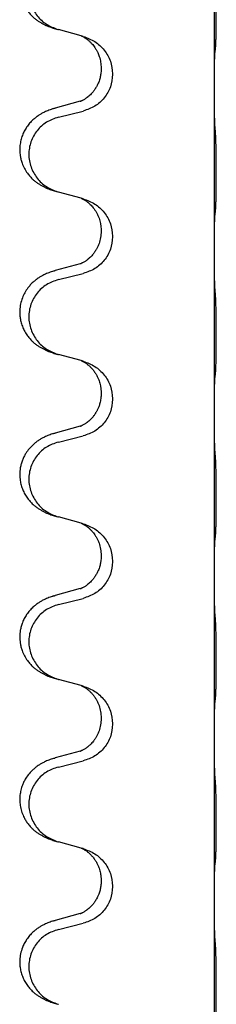
# Model space of a CAD drawing. Units: millimetres. Extents: x -175 to 571, y -214 to 120.
# Drawn here: x -158 to -156, y 4 to 14 of the extents above; entities that cross this region are included whole.
import ezdxf

# ---------------------------------------------------------------- set-up
doc = ezdxf.new("R2010")
doc.units = ezdxf.units.MM

# ---------------------------------------------------------------- blocks, each defined once
blk = doc.blocks.new('588884928_F_0800_mm_Artikelnummer_588884931__46', base_point=(-241.217, -6.872))
at = {"color": 7, "linetype": 'Continuous'}
for p, q in [((-311.917, 26.24), (-311.917, 29.4)), ((-314.518, 27.251), (-314.962, 27.372)), ((-314.476, 27.239), (-314.518, 27.251)), ((-314.127, 26.62), (-314.127, 26.605)), ((-313.905, 26.509), (-313.905, 26.494)), ((-311.917, 26.225), (-311.917, 26.24)), ((-311.917, 23.065), (-311.917, 26.225)), ((-314.537, 25.97), (-315.023, 25.837)), ((-314.962, 25.659), (-314.476, 25.78)), ((-314.518, 24.076), (-314.962, 24.197)), ((-314.476, 24.064), (-314.518, 24.076)), ((-314.127, 23.445), (-314.127, 23.43)), ((-313.905, 23.334), (-313.905, 23.319)), ((-311.917, 23.05), (-311.917, 23.065)), ((-311.917, 19.89), (-311.917, 23.05)), ((-314.537, 22.795), (-315.023, 22.662)), ((-314.962, 22.484), (-314.476, 22.605)), ((-314.518, 20.901), (-314.962, 21.022)), ((-314.476, 20.889), (-314.518, 20.901)), ((-314.127, 20.27), (-314.127, 20.255)), ((-313.905, 20.159), (-313.905, 20.144)), ((-311.917, 19.875), (-311.917, 19.89)), ((-311.917, 16.715), (-311.917, 19.875)), ((-314.537, 19.62), (-315.023, 19.487)), ((-314.962, 19.309), (-314.476, 19.43)), ((-314.518, 17.726), (-314.962, 17.847)), ((-314.476, 17.714), (-314.518, 17.726)), ((-314.127, 17.095), (-314.127, 17.08)), ((-313.905, 16.984), (-313.905, 16.969)), ((-311.917, 16.7), (-311.917, 16.715)), ((-311.917, 13.54), (-311.917, 16.7)), ((-314.537, 16.445), (-315.023, 16.312)), ((-314.962, 16.134), (-314.476, 16.255)), ((-314.518, 14.551), (-314.962, 14.672)), ((-314.476, 14.539), (-314.518, 14.551)), ((-314.127, 13.92), (-314.127, 13.905)), ((-313.905, 13.809), (-313.905, 13.794)), ((-311.917, 13.525), (-311.917, 13.54)), ((-311.917, 10.365), (-311.917, 13.525)), ((-314.537, 13.27), (-315.023, 13.137)), ((-314.962, 12.959), (-314.476, 13.08)), ((-314.518, 11.376), (-314.962, 11.497)), ((-314.476, 11.364), (-314.518, 11.376)), ((-314.127, 10.745), (-314.127, 10.73)), ((-313.905, 10.634), (-313.905, 10.619)), ((-311.917, 10.35), (-311.917, 10.365)), ((-311.917, 7.19), (-311.917, 10.35)), ((-314.537, 10.095), (-315.023, 9.962)), ((-314.962, 9.784), (-314.476, 9.905))]:
    blk.add_line(p, q, dxfattribs=at)
for points, knots in [([(-315.055, 29.002), (-315.086, 28.992), (-315.146, 28.972), (-315.224, 28.938), (-315.289, 28.904), (-315.345, 28.87), (-315.402, 28.83), (-315.463, 28.779), (-315.524, 28.716), (-315.581, 28.641), (-315.628, 28.562), (-315.67, 28.469), (-315.702, 28.36), (-315.715, 28.251), (-315.715, 28.158), (-315.707, 28.083), (-315.692, 28.009), (-315.667, 27.926), (-315.626, 27.833), (-315.572, 27.746), (-315.514, 27.674), (-315.46, 27.62), (-315.408, 27.575), (-315.357, 27.539), (-315.306, 27.507), (-315.255, 27.479), (-315.203, 27.454), (-315.14, 27.427), (-315.063, 27.4), (-315.004, 27.383), (-314.974, 27.375)], [0, 0, 0, 0, 0.096027, 0.192052, 0.254299, 0.316552, 0.38856, 0.460594, 0.555567, 0.650545, 0.741082, 0.831673, 0.956368, 1.081031, 1.157924, 1.234748, 1.308669, 1.382641, 1.496427, 1.610238, 1.691569, 1.772838, 1.836215, 1.899587, 1.958726, 2.017864, 2.074493, 2.13112, 2.223999, 2.31688, 2.31688, 2.31688, 2.31688]), ([(-314.962, 28.834), (-315.041, 28.807), (-315.199, 28.751), (-315.356, 28.606), (-315.449, 28.468), (-315.5, 28.353), (-315.531, 28.231), (-315.541, 28.106), (-315.53, 27.981), (-315.498, 27.86), (-315.446, 27.745), (-315.355, 27.608), (-315.203, 27.464), (-315.05, 27.405), (-314.974, 27.375)], [0, 0, 0, 0, 0.248898, 0.497791, 0.622697, 0.747676, 0.872611, 0.997478, 1.12239, 1.247373, 1.372424, 1.497405, 1.740933, 1.984464, 1.984464, 1.984464, 1.984464]), ([(-311.892, 27.029), (-311.891, 27.042), (-311.889, 27.068), (-311.887, 27.105), (-311.886, 27.139), (-311.885, 27.175), (-311.884, 27.213), (-311.883, 27.258), (-311.882, 27.306), (-311.881, 27.359), (-311.881, 27.416), (-311.88, 27.478), (-311.88, 27.542), (-311.879, 27.609), (-311.879, 27.678), (-311.879, 27.747), (-311.879, 27.817), (-311.88, 27.885), (-311.88, 27.952), (-311.88, 28.016), (-311.881, 28.077), (-311.882, 28.134), (-311.882, 28.188), (-311.883, 28.241), (-311.885, 28.296), (-311.886, 28.356), (-311.888, 28.422), (-311.891, 28.468), (-311.892, 28.492)], [0, 0, 0, 0, 0.038853, 0.077709, 0.110153, 0.142595, 0.184238, 0.225881, 0.276792, 0.327702, 0.387232, 0.446762, 0.512955, 0.579148, 0.648877, 0.718606, 0.788125, 0.857644, 0.923219, 0.988793, 1.048028, 1.107262, 1.159001, 1.210739, 1.266824, 1.322909, 1.392873, 1.462834, 1.462834, 1.462834, 1.462834]), ([(-314.974, 27.375), (-314.972, 27.374), (-314.968, 27.373), (-314.964, 27.372), (-314.962, 27.372)], [0, 0, 0, 0, 0.00603732, 0.01207464, 0.01207464, 0.01207464, 0.01207464]), ([(-314.518, 27.251), (-314.514, 27.249), (-314.506, 27.246), (-314.489, 27.238), (-314.468, 27.227), (-314.445, 27.213), (-314.424, 27.2), (-314.409, 27.189), (-314.396, 27.179), (-314.375, 27.162), (-314.344, 27.135), (-314.308, 27.097), (-314.276, 27.06), (-314.253, 27.027), (-314.234, 26.998), (-314.219, 26.972), (-314.205, 26.947), (-314.191, 26.918), (-314.176, 26.884), (-314.154, 26.822), (-314.132, 26.734), (-314.129, 26.658), (-314.127, 26.62)], [0, 0, 0, 0, 0.0132133, 0.0264267, 0.0552582, 0.0841047, 0.1068313, 0.1295493, 0.1417842, 0.1540213, 0.2101073, 0.266222, 0.3112294, 0.3562183, 0.3866592, 0.417099, 0.4448903, 0.4726818, 0.5139975, 0.5553235, 0.6695716, 0.7838613, 0.7838613, 0.7838613, 0.7838613]), ([(-314.476, 27.239), (-314.398, 27.21), (-314.242, 27.151), (-314.058, 26.978), (-313.93, 26.758), (-313.913, 26.592), (-313.905, 26.509)], [0, 0, 0, 0, 0.2476959, 0.4953848, 0.743561, 0.9917429, 0.9917429, 0.9917429, 0.9917429]), ([(-311.903, 26.927), (-311.902, 26.935), (-311.9, 26.952), (-311.898, 26.977), (-311.895, 27.003), (-311.893, 27.02), (-311.892, 27.029)], [0, 0, 0, 0, 0.0251849, 0.0503698, 0.076599, 0.1028283, 0.1028283, 0.1028283, 0.1028283]), ([(-311.917, 26.24), (-311.917, 26.285), (-311.917, 26.376), (-311.916, 26.485), (-311.915, 26.568), (-311.914, 26.622), (-311.914, 26.672), (-311.912, 26.738), (-311.91, 26.823), (-311.906, 26.892), (-311.903, 26.927)], [0, 0, 0, 0, 0.1361268, 0.2722536, 0.3288234, 0.3853922, 0.4326156, 0.4798416, 0.5837625, 0.6876694, 0.6876694, 0.6876694, 0.6876694]), ([(-314.127, 26.605), (-314.127, 26.588), (-314.128, 26.554), (-314.133, 26.508), (-314.14, 26.466), (-314.149, 26.428), (-314.16, 26.387), (-314.175, 26.344), (-314.194, 26.3), (-314.213, 26.264), (-314.228, 26.237), (-314.241, 26.217), (-314.256, 26.194), (-314.275, 26.168), (-314.296, 26.141), (-314.322, 26.113), (-314.351, 26.084), (-314.376, 26.063), (-314.393, 26.049), (-314.406, 26.039), (-314.421, 26.028), (-314.442, 26.014), (-314.465, 26), (-314.485, 25.99), (-314.5, 25.983), (-314.506, 25.98), (-314.509, 25.979)], [0, 0, 0, 0, 0.0508893, 0.1017866, 0.139329, 0.1768739, 0.2209078, 0.2649481, 0.3149175, 0.3648756, 0.3860574, 0.4072365, 0.437074, 0.4669157, 0.5037754, 0.5406394, 0.5832943, 0.6259392, 0.6381345, 0.650328, 0.6729951, 0.6956706, 0.724471, 0.7532552, 0.7633692, 0.7734831, 0.7734831, 0.7734831, 0.7734831]), ([(-313.905, 26.494), (-313.913, 26.411), (-313.93, 26.247), (-314.057, 26.03), (-314.242, 25.861), (-314.398, 25.807), (-314.476, 25.78)], [0, 0, 0, 0, 0.2452936, 0.4905862, 0.7359184, 0.9812533, 0.9812533, 0.9812533, 0.9812533]), ([(-311.903, 25.468), (-311.905, 25.51), (-311.91, 25.594), (-311.912, 25.701), (-311.914, 25.789), (-311.915, 25.852), (-311.916, 25.91), (-311.916, 25.989), (-311.917, 26.094), (-311.917, 26.181), (-311.917, 26.225)], [0, 0, 0, 0, 0.1262599, 0.2525183, 0.321052, 0.3895852, 0.442554, 0.495523, 0.6262615, 0.7570001, 0.7570001, 0.7570001, 0.7570001]), ([(-314.537, 25.97), (-314.532, 25.971), (-314.523, 25.974), (-314.513, 25.977), (-314.509, 25.979)], [0, 0, 0, 0, 0.01489689, 0.02979377, 0.02979377, 0.02979377, 0.02979377]), ([(-315.055, 25.827), (-315.086, 25.817), (-315.146, 25.797), (-315.224, 25.763), (-315.289, 25.729), (-315.345, 25.695), (-315.402, 25.655), (-315.463, 25.604), (-315.524, 25.541), (-315.581, 25.466), (-315.628, 25.387), (-315.666, 25.301), (-315.695, 25.208), (-315.713, 25.108), (-315.717, 25.007), (-315.709, 24.916), (-315.692, 24.834), (-315.667, 24.751), (-315.626, 24.658), (-315.572, 24.571), (-315.514, 24.499), (-315.46, 24.445), (-315.408, 24.4), (-315.357, 24.364), (-315.306, 24.332), (-315.255, 24.304), (-315.203, 24.279), (-315.14, 24.252), (-315.063, 24.225), (-315.004, 24.208), (-314.974, 24.2)], [0, 0, 0, 0, 0.096027, 0.192052, 0.254299, 0.316552, 0.388561, 0.460594, 0.555562, 0.650546, 0.741108, 0.831671, 0.932613, 1.033587, 1.134224, 1.234798, 1.308736, 1.382692, 1.496471, 1.610288, 1.69162, 1.772888, 1.836265, 1.899636, 1.958776, 2.017914, 2.074543, 2.13117, 2.224049, 2.31693, 2.31693, 2.31693, 2.31693]), ([(-315.055, 25.827), (-315.05, 25.829), (-315.039, 25.833), (-315.028, 25.836), (-315.023, 25.837)], [0, 0, 0, 0, 0.01712211, 0.03424421, 0.03424421, 0.03424421, 0.03424421]), ([(-314.962, 25.659), (-315.041, 25.632), (-315.199, 25.576), (-315.356, 25.431), (-315.449, 25.293), (-315.5, 25.178), (-315.531, 25.056), (-315.541, 24.931), (-315.53, 24.806), (-315.498, 24.685), (-315.446, 24.57), (-315.355, 24.433), (-315.203, 24.289), (-315.05, 24.23), (-314.974, 24.2)], [0, 0, 0, 0, 0.248898, 0.497791, 0.622697, 0.747676, 0.872611, 0.997478, 1.12239, 1.247373, 1.372424, 1.497405, 1.740933, 1.984464, 1.984464, 1.984464, 1.984464]), ([(-311.892, 23.854), (-311.891, 23.867), (-311.889, 23.893), (-311.887, 23.93), (-311.886, 23.964), (-311.885, 24), (-311.884, 24.038), (-311.883, 24.083), (-311.882, 24.131), (-311.881, 24.184), (-311.881, 24.241), (-311.88, 24.303), (-311.88, 24.367), (-311.879, 24.434), (-311.879, 24.503), (-311.879, 24.572), (-311.879, 24.642), (-311.88, 24.71), (-311.88, 24.777), (-311.88, 24.841), (-311.881, 24.902), (-311.882, 24.959), (-311.882, 25.013), (-311.883, 25.066), (-311.885, 25.121), (-311.886, 25.181), (-311.888, 25.247), (-311.891, 25.293), (-311.892, 25.317)], [0, 0, 0, 0, 0.038853, 0.077709, 0.110153, 0.142595, 0.184238, 0.225881, 0.276792, 0.327702, 0.387232, 0.446762, 0.512955, 0.579148, 0.648877, 0.718606, 0.788125, 0.857644, 0.923219, 0.988793, 1.048028, 1.107262, 1.159001, 1.210739, 1.266824, 1.322909, 1.392873, 1.462834, 1.462834, 1.462834, 1.462834]), ([(-314.518, 24.076), (-314.514, 24.074), (-314.506, 24.071), (-314.489, 24.063), (-314.468, 24.052), (-314.445, 24.038), (-314.424, 24.025), (-314.409, 24.014), (-314.396, 24.004), (-314.381, 23.992), (-314.362, 23.976), (-314.336, 23.951), (-314.308, 23.922), (-314.277, 23.885), (-314.246, 23.844), (-314.216, 23.795), (-314.19, 23.741), (-314.168, 23.687), (-314.151, 23.633), (-314.138, 23.577), (-314.129, 23.514), (-314.127, 23.468), (-314.127, 23.445)], [0, 0, 0, 0, 0.0132133, 0.0264267, 0.0552583, 0.0841047, 0.106831, 0.1295493, 0.1417847, 0.1540213, 0.1860795, 0.2181437, 0.2625952, 0.3070553, 0.3620734, 0.417102, 0.4791835, 0.5412621, 0.5937562, 0.6462412, 0.7151332, 0.7840031, 0.7840031, 0.7840031, 0.7840031]), ([(-314.476, 24.064), (-314.398, 24.035), (-314.242, 23.976), (-314.058, 23.803), (-313.93, 23.583), (-313.913, 23.417), (-313.905, 23.334)], [0, 0, 0, 0, 0.2476959, 0.4953848, 0.743561, 0.9917429, 0.9917429, 0.9917429, 0.9917429]), ([(-311.917, 23.065), (-311.917, 23.11), (-311.917, 23.201), (-311.916, 23.31), (-311.915, 23.393), (-311.914, 23.447), (-311.914, 23.497), (-311.912, 23.563), (-311.91, 23.648), (-311.906, 23.717), (-311.903, 23.752)], [0, 0, 0, 0, 0.1361268, 0.2722536, 0.3288234, 0.3853922, 0.4326156, 0.4798416, 0.5837625, 0.6876694, 0.6876694, 0.6876694, 0.6876694]), ([(-311.903, 23.752), (-311.902, 23.76), (-311.9, 23.777), (-311.898, 23.802), (-311.895, 23.828), (-311.893, 23.845), (-311.892, 23.854)], [0, 0, 0, 0, 0.0251849, 0.0503698, 0.076599, 0.1028283, 0.1028283, 0.1028283, 0.1028283]), ([(-314.127, 23.43), (-314.129, 23.389), (-314.133, 23.308), (-314.159, 23.209), (-314.189, 23.134), (-314.211, 23.092), (-314.228, 23.062), (-314.241, 23.042), (-314.256, 23.019), (-314.275, 22.993), (-314.296, 22.966), (-314.322, 22.938), (-314.351, 22.909), (-314.376, 22.888), (-314.393, 22.874), (-314.406, 22.864), (-314.421, 22.853), (-314.442, 22.839), (-314.465, 22.825), (-314.485, 22.815), (-314.5, 22.808), (-314.506, 22.805), (-314.509, 22.804)], [0, 0, 0, 0, 0.1218157, 0.2436287, 0.3041316, 0.3646057, 0.3857879, 0.4069666, 0.436804, 0.4666459, 0.5035056, 0.5403696, 0.5830245, 0.6256693, 0.6378646, 0.6500582, 0.6727252, 0.6954008, 0.7242011, 0.7529854, 0.7630993, 0.7732132, 0.7732132, 0.7732132, 0.7732132]), ([(-313.905, 23.319), (-313.913, 23.236), (-313.93, 23.072), (-314.057, 22.855), (-314.242, 22.686), (-314.398, 22.632), (-314.476, 22.605)], [0, 0, 0, 0, 0.2452936, 0.4905862, 0.7359184, 0.9812533, 0.9812533, 0.9812533, 0.9812533]), ([(-311.903, 22.293), (-311.905, 22.335), (-311.91, 22.419), (-311.912, 22.526), (-311.914, 22.614), (-311.915, 22.677), (-311.916, 22.735), (-311.916, 22.814), (-311.917, 22.919), (-311.917, 23.006), (-311.917, 23.05)], [0, 0, 0, 0, 0.1262599, 0.2525183, 0.321052, 0.3895852, 0.442554, 0.495523, 0.6262616, 0.7570001, 0.7570001, 0.7570001, 0.7570001]), ([(-314.537, 22.795), (-314.532, 22.796), (-314.523, 22.799), (-314.513, 22.802), (-314.509, 22.804)], [0, 0, 0, 0, 0.01489689, 0.02979377, 0.02979377, 0.02979377, 0.02979377]), ([(-315.055, 22.652), (-315.086, 22.642), (-315.146, 22.622), (-315.224, 22.588), (-315.289, 22.554), (-315.345, 22.52), (-315.402, 22.48), (-315.457, 22.433), (-315.51, 22.381), (-315.565, 22.314), (-315.619, 22.23), (-315.668, 22.125), (-315.702, 22.01), (-315.715, 21.901), (-315.715, 21.808), (-315.707, 21.726), (-315.688, 21.64), (-315.657, 21.551), (-315.616, 21.467), (-315.568, 21.391), (-315.514, 21.324), (-315.46, 21.27), (-315.408, 21.225), (-315.357, 21.189), (-315.306, 21.157), (-315.255, 21.129), (-315.203, 21.104), (-315.14, 21.077), (-315.063, 21.05), (-315.004, 21.033), (-314.974, 21.025)], [0, 0, 0, 0, 0.096027, 0.192052, 0.254297, 0.316552, 0.388573, 0.460593, 0.535277, 0.609989, 0.720761, 0.831646, 0.956381, 1.081006, 1.157882, 1.234724, 1.328115, 1.421549, 1.515907, 1.610245, 1.691559, 1.772844, 1.836224, 1.899593, 1.958732, 2.01787, 2.0745, 2.131126, 2.224005, 2.316886, 2.316886, 2.316886, 2.316886]), ([(-315.055, 22.652), (-315.05, 22.654), (-315.039, 22.658), (-315.028, 22.661), (-315.023, 22.662)], [0, 0, 0, 0, 0.01712211, 0.03424421, 0.03424421, 0.03424421, 0.03424421]), ([(-314.962, 22.484), (-315.041, 22.457), (-315.199, 22.401), (-315.356, 22.256), (-315.449, 22.118), (-315.5, 22.003), (-315.531, 21.881), (-315.541, 21.756), (-315.53, 21.631), (-315.498, 21.51), (-315.446, 21.395), (-315.355, 21.258), (-315.203, 21.114), (-315.05, 21.055), (-314.974, 21.025)], [0, 0, 0, 0, 0.248898, 0.497791, 0.622697, 0.747676, 0.872611, 0.997478, 1.12239, 1.247373, 1.372424, 1.497405, 1.740933, 1.984464, 1.984464, 1.984464, 1.984464]), ([(-311.892, 20.679), (-311.891, 20.692), (-311.889, 20.718), (-311.887, 20.755), (-311.886, 20.789), (-311.885, 20.825), (-311.884, 20.863), (-311.883, 20.908), (-311.882, 20.956), (-311.881, 21.009), (-311.881, 21.066), (-311.88, 21.128), (-311.88, 21.192), (-311.879, 21.259), (-311.879, 21.328), (-311.879, 21.397), (-311.879, 21.467), (-311.88, 21.535), (-311.88, 21.602), (-311.88, 21.666), (-311.881, 21.727), (-311.882, 21.784), (-311.882, 21.838), (-311.883, 21.891), (-311.885, 21.946), (-311.886, 22.006), (-311.888, 22.072), (-311.891, 22.118), (-311.892, 22.142)], [0, 0, 0, 0, 0.038853, 0.077709, 0.110153, 0.142595, 0.184238, 0.225881, 0.276792, 0.327702, 0.387232, 0.446762, 0.512955, 0.579148, 0.648877, 0.718606, 0.788125, 0.857644, 0.923219, 0.988793, 1.048028, 1.107262, 1.159001, 1.210739, 1.266824, 1.322909, 1.392873, 1.462834, 1.462834, 1.462834, 1.462834]), ([(-314.518, 20.901), (-314.514, 20.899), (-314.506, 20.896), (-314.489, 20.888), (-314.468, 20.877), (-314.445, 20.863), (-314.424, 20.85), (-314.409, 20.839), (-314.396, 20.829), (-314.373, 20.811), (-314.338, 20.78), (-314.294, 20.732), (-314.253, 20.68), (-314.218, 20.624), (-314.19, 20.566), (-314.168, 20.512), (-314.151, 20.458), (-314.138, 20.402), (-314.129, 20.339), (-314.127, 20.293), (-314.127, 20.27)], [0, 0, 0, 0, 0.0132133, 0.0264267, 0.0552582, 0.0841047, 0.1068313, 0.1295493, 0.1417842, 0.1540213, 0.2174845, 0.2810014, 0.3490315, 0.4170499, 0.4791353, 0.5412099, 0.5937031, 0.646189, 0.7150811, 0.7839509, 0.7839509, 0.7839509, 0.7839509]), ([(-314.476, 20.889), (-314.398, 20.86), (-314.242, 20.801), (-314.058, 20.628), (-313.93, 20.408), (-313.913, 20.242), (-313.905, 20.159)], [0, 0, 0, 0, 0.2476959, 0.4953848, 0.743561, 0.9917429, 0.9917429, 0.9917429, 0.9917429]), ([(-311.903, 20.577), (-311.902, 20.585), (-311.9, 20.602), (-311.898, 20.627), (-311.895, 20.653), (-311.893, 20.67), (-311.892, 20.679)], [0, 0, 0, 0, 0.0251849, 0.0503698, 0.076599, 0.1028283, 0.1028283, 0.1028283, 0.1028283]), ([(-311.917, 19.89), (-311.917, 19.935), (-311.917, 20.026), (-311.916, 20.135), (-311.915, 20.218), (-311.914, 20.272), (-311.914, 20.322), (-311.912, 20.388), (-311.91, 20.473), (-311.906, 20.542), (-311.903, 20.577)], [0, 0, 0, 0, 0.1361268, 0.2722536, 0.3288234, 0.3853922, 0.4326156, 0.4798416, 0.5837625, 0.6876694, 0.6876694, 0.6876694, 0.6876694]), ([(-314.127, 20.255), (-314.128, 20.224), (-314.13, 20.161), (-314.146, 20.087), (-314.161, 20.033), (-314.173, 20), (-314.185, 19.97), (-314.197, 19.946), (-314.207, 19.924), (-314.217, 19.905), (-314.228, 19.887), (-314.241, 19.867), (-314.256, 19.844), (-314.275, 19.818), (-314.296, 19.791), (-314.322, 19.763), (-314.351, 19.734), (-314.376, 19.713), (-314.393, 19.699), (-314.406, 19.689), (-314.421, 19.678), (-314.442, 19.664), (-314.465, 19.65), (-314.485, 19.64), (-314.5, 19.633), (-314.506, 19.63), (-314.509, 19.629)], [0, 0, 0, 0, 0.0938929, 0.1877688, 0.2252303, 0.2626894, 0.2926552, 0.3226172, 0.3437048, 0.3647925, 0.3859729, 0.4071533, 0.4369912, 0.4668326, 0.5036922, 0.5405563, 0.5832112, 0.625856, 0.6380513, 0.6502449, 0.6729119, 0.6955875, 0.7243878, 0.7531721, 0.763286, 0.7733999, 0.7733999, 0.7733999, 0.7733999]), ([(-313.905, 20.144), (-313.913, 20.061), (-313.93, 19.897), (-314.057, 19.68), (-314.242, 19.511), (-314.398, 19.457), (-314.476, 19.43)], [0, 0, 0, 0, 0.2452936, 0.4905862, 0.7359184, 0.9812533, 0.9812533, 0.9812533, 0.9812533]), ([(-311.903, 19.118), (-311.905, 19.16), (-311.91, 19.244), (-311.912, 19.343), (-311.913, 19.416), (-311.914, 19.472), (-311.915, 19.537), (-311.916, 19.631), (-311.917, 19.744), (-311.917, 19.831), (-311.917, 19.875)], [0, 0, 0, 0, 0.1262599, 0.2525183, 0.2984002, 0.3442818, 0.4199023, 0.495523, 0.6262616, 0.7570001, 0.7570001, 0.7570001, 0.7570001]), ([(-314.537, 19.62), (-314.532, 19.621), (-314.523, 19.624), (-314.513, 19.627), (-314.509, 19.629)], [0, 0, 0, 0, 0.01489689, 0.02979377, 0.02979377, 0.02979377, 0.02979377]), ([(-315.055, 19.477), (-315.086, 19.467), (-315.146, 19.447), (-315.224, 19.413), (-315.289, 19.379), (-315.345, 19.345), (-315.402, 19.305), (-315.466, 19.25), (-315.534, 19.18), (-315.592, 19.1), (-315.634, 19.023), (-315.665, 18.954), (-315.688, 18.881), (-315.709, 18.79), (-315.718, 18.682), (-315.71, 18.567), (-315.688, 18.465), (-315.657, 18.376), (-315.616, 18.292), (-315.568, 18.216), (-315.514, 18.149), (-315.46, 18.095), (-315.408, 18.05), (-315.357, 18.014), (-315.306, 17.982), (-315.255, 17.954), (-315.203, 17.929), (-315.14, 17.902), (-315.063, 17.875), (-315.004, 17.858), (-314.974, 17.85)], [0, 0, 0, 0, 0.096027, 0.192052, 0.254301, 0.316552, 0.388552, 0.460594, 0.570532, 0.680463, 0.75608, 0.83165, 0.908427, 0.985271, 1.109979, 1.234725, 1.328168, 1.421553, 1.5159, 1.610248, 1.691564, 1.772848, 1.836227, 1.899596, 1.958735, 2.017874, 2.074503, 2.13113, 2.224009, 2.316889, 2.316889, 2.316889, 2.316889]), ([(-315.055, 19.477), (-315.05, 19.479), (-315.039, 19.483), (-315.028, 19.486), (-315.023, 19.487)], [0, 0, 0, 0, 0.01712211, 0.03424421, 0.03424421, 0.03424421, 0.03424421]), ([(-314.962, 19.309), (-315.041, 19.282), (-315.199, 19.226), (-315.356, 19.081), (-315.449, 18.943), (-315.5, 18.828), (-315.531, 18.706), (-315.541, 18.581), (-315.53, 18.456), (-315.498, 18.335), (-315.446, 18.22), (-315.355, 18.083), (-315.203, 17.939), (-315.05, 17.88), (-314.974, 17.85)], [0, 0, 0, 0, 0.248898, 0.497791, 0.622697, 0.747676, 0.872611, 0.997478, 1.12239, 1.247373, 1.372424, 1.497405, 1.740933, 1.984464, 1.984464, 1.984464, 1.984464]), ([(-311.892, 17.504), (-311.891, 17.517), (-311.889, 17.543), (-311.887, 17.58), (-311.886, 17.614), (-311.885, 17.65), (-311.884, 17.688), (-311.883, 17.733), (-311.882, 17.781), (-311.881, 17.834), (-311.881, 17.891), (-311.88, 17.953), (-311.88, 18.017), (-311.879, 18.084), (-311.879, 18.153), (-311.879, 18.222), (-311.879, 18.292), (-311.88, 18.36), (-311.88, 18.427), (-311.88, 18.491), (-311.881, 18.552), (-311.882, 18.609), (-311.882, 18.663), (-311.883, 18.716), (-311.885, 18.771), (-311.886, 18.831), (-311.888, 18.897), (-311.891, 18.943), (-311.892, 18.967)], [0, 0, 0, 0, 0.038853, 0.077709, 0.110153, 0.142595, 0.184238, 0.225881, 0.276792, 0.327702, 0.387232, 0.446762, 0.512955, 0.579148, 0.648877, 0.718606, 0.788125, 0.857644, 0.923219, 0.988793, 1.048028, 1.107262, 1.159001, 1.210739, 1.266824, 1.322909, 1.392873, 1.462834, 1.462834, 1.462834, 1.462834]), ([(-314.518, 17.726), (-314.514, 17.724), (-314.506, 17.721), (-314.489, 17.713), (-314.468, 17.702), (-314.445, 17.688), (-314.424, 17.675), (-314.409, 17.664), (-314.396, 17.654), (-314.375, 17.637), (-314.344, 17.61), (-314.308, 17.572), (-314.276, 17.535), (-314.253, 17.502), (-314.234, 17.473), (-314.213, 17.438), (-314.19, 17.392), (-314.16, 17.317), (-314.133, 17.218), (-314.129, 17.136), (-314.127, 17.095)], [0, 0, 0, 0, 0.0132133, 0.0264267, 0.0552582, 0.0841047, 0.1068313, 0.1295493, 0.1417842, 0.1540213, 0.2101072, 0.266222, 0.3112305, 0.3562182, 0.3866562, 0.4170992, 0.4779129, 0.5387497, 0.6612617, 0.7837765, 0.7837765, 0.7837765, 0.7837765]), ([(-314.476, 17.714), (-314.398, 17.685), (-314.242, 17.626), (-314.058, 17.453), (-313.93, 17.233), (-313.913, 17.067), (-313.905, 16.984)], [0, 0, 0, 0, 0.2476959, 0.4953848, 0.743561, 0.9917429, 0.9917429, 0.9917429, 0.9917429]), ([(-311.917, 16.715), (-311.917, 16.76), (-311.917, 16.851), (-311.916, 16.96), (-311.915, 17.043), (-311.914, 17.097), (-311.914, 17.147), (-311.912, 17.213), (-311.91, 17.298), (-311.906, 17.367), (-311.903, 17.402)], [0, 0, 0, 0, 0.1361268, 0.2722536, 0.3288234, 0.3853922, 0.4326156, 0.4798416, 0.5837625, 0.6876694, 0.6876694, 0.6876694, 0.6876694]), ([(-311.903, 17.402), (-311.902, 17.41), (-311.9, 17.427), (-311.898, 17.452), (-311.895, 17.478), (-311.893, 17.495), (-311.892, 17.504)], [0, 0, 0, 0, 0.0251849, 0.0503698, 0.076599, 0.1028283, 0.1028283, 0.1028283, 0.1028283]), ([(-314.127, 17.08), (-314.127, 17.063), (-314.128, 17.029), (-314.133, 16.983), (-314.14, 16.941), (-314.149, 16.903), (-314.16, 16.862), (-314.175, 16.819), (-314.194, 16.775), (-314.213, 16.739), (-314.228, 16.712), (-314.241, 16.692), (-314.256, 16.669), (-314.275, 16.643), (-314.296, 16.616), (-314.322, 16.588), (-314.351, 16.559), (-314.376, 16.538), (-314.393, 16.524), (-314.406, 16.514), (-314.421, 16.503), (-314.442, 16.489), (-314.465, 16.475), (-314.485, 16.465), (-314.5, 16.458), (-314.506, 16.455), (-314.509, 16.454)], [0, 0, 0, 0, 0.0508893, 0.1017866, 0.139329, 0.1768739, 0.2209078, 0.2649481, 0.3149175, 0.3648756, 0.3860574, 0.4072365, 0.437074, 0.4669157, 0.5037754, 0.5406394, 0.5832943, 0.6259392, 0.6381345, 0.650328, 0.6729951, 0.6956706, 0.724471, 0.7532552, 0.7633692, 0.7734831, 0.7734831, 0.7734831, 0.7734831]), ([(-313.905, 16.969), (-313.913, 16.886), (-313.93, 16.722), (-314.057, 16.505), (-314.242, 16.336), (-314.398, 16.282), (-314.476, 16.255)], [0, 0, 0, 0, 0.2452936, 0.4905862, 0.7359184, 0.9812533, 0.9812533, 0.9812533, 0.9812533]), ([(-311.903, 15.943), (-311.905, 15.985), (-311.91, 16.069), (-311.912, 16.168), (-311.913, 16.241), (-311.914, 16.297), (-311.915, 16.362), (-311.916, 16.456), (-311.917, 16.569), (-311.917, 16.656), (-311.917, 16.7)], [0, 0, 0, 0, 0.1262599, 0.2525183, 0.2984002, 0.3442818, 0.4199023, 0.495523, 0.6262616, 0.7570001, 0.7570001, 0.7570001, 0.7570001]), ([(-314.537, 16.445), (-314.532, 16.446), (-314.523, 16.449), (-314.513, 16.452), (-314.509, 16.454)], [0, 0, 0, 0, 0.01489689, 0.02979377, 0.02979377, 0.02979377, 0.02979377]), ([(-315.055, 16.302), (-315.086, 16.292), (-315.146, 16.272), (-315.224, 16.238), (-315.289, 16.204), (-315.345, 16.17), (-315.402, 16.13), (-315.463, 16.079), (-315.524, 16.016), (-315.581, 15.941), (-315.628, 15.862), (-315.663, 15.784), (-315.688, 15.706), (-315.709, 15.615), (-315.718, 15.507), (-315.71, 15.398), (-315.692, 15.309), (-315.667, 15.226), (-315.626, 15.133), (-315.572, 15.046), (-315.514, 14.974), (-315.46, 14.92), (-315.408, 14.875), (-315.357, 14.839), (-315.306, 14.807), (-315.255, 14.779), (-315.203, 14.754), (-315.14, 14.727), (-315.063, 14.7), (-315.004, 14.683), (-314.974, 14.675)], [0, 0, 0, 0, 0.096027, 0.192052, 0.254299, 0.316552, 0.388562, 0.460594, 0.555556, 0.650547, 0.741131, 0.83167, 0.908455, 0.985292, 1.110027, 1.234743, 1.3087, 1.382638, 1.49641, 1.610233, 1.691566, 1.772834, 1.83621, 1.899582, 1.958721, 2.01786, 2.074489, 2.131116, 2.223995, 2.316875, 2.316875, 2.316875, 2.316875]), ([(-315.055, 16.302), (-315.05, 16.304), (-315.039, 16.308), (-315.028, 16.311), (-315.023, 16.312)], [0, 0, 0, 0, 0.01712211, 0.03424421, 0.03424421, 0.03424421, 0.03424421]), ([(-314.962, 16.134), (-315.041, 16.107), (-315.199, 16.051), (-315.356, 15.906), (-315.449, 15.768), (-315.5, 15.653), (-315.531, 15.531), (-315.541, 15.406), (-315.53, 15.281), (-315.498, 15.16), (-315.446, 15.045), (-315.355, 14.908), (-315.203, 14.764), (-315.05, 14.705), (-314.974, 14.675)], [0, 0, 0, 0, 0.248898, 0.497791, 0.622697, 0.747676, 0.872611, 0.997478, 1.12239, 1.247373, 1.372424, 1.497405, 1.740933, 1.984464, 1.984464, 1.984464, 1.984464]), ([(-311.892, 14.329), (-311.891, 14.342), (-311.889, 14.368), (-311.887, 14.405), (-311.886, 14.439), (-311.885, 14.475), (-311.884, 14.513), (-311.883, 14.558), (-311.882, 14.606), (-311.881, 14.659), (-311.881, 14.716), (-311.88, 14.778), (-311.88, 14.842), (-311.879, 14.909), (-311.879, 14.978), (-311.879, 15.047), (-311.879, 15.117), (-311.88, 15.185), (-311.88, 15.252), (-311.88, 15.316), (-311.881, 15.377), (-311.882, 15.434), (-311.882, 15.488), (-311.883, 15.541), (-311.885, 15.596), (-311.886, 15.656), (-311.888, 15.722), (-311.891, 15.768), (-311.892, 15.792)], [0, 0, 0, 0, 0.038853, 0.077709, 0.110153, 0.142595, 0.184238, 0.225881, 0.276792, 0.327702, 0.387232, 0.446762, 0.512955, 0.579148, 0.648877, 0.718606, 0.788125, 0.857644, 0.923219, 0.988793, 1.048028, 1.107262, 1.159001, 1.210739, 1.266824, 1.322909, 1.392873, 1.462834, 1.462834, 1.462834, 1.462834]), ([(-314.518, 14.551), (-314.514, 14.549), (-314.506, 14.546), (-314.489, 14.538), (-314.468, 14.527), (-314.445, 14.513), (-314.424, 14.5), (-314.409, 14.489), (-314.396, 14.479), (-314.373, 14.461), (-314.338, 14.43), (-314.294, 14.382), (-314.253, 14.33), (-314.219, 14.274), (-314.19, 14.217), (-314.16, 14.142), (-314.133, 14.043), (-314.129, 13.961), (-314.127, 13.92)], [0, 0, 0, 0, 0.0132133, 0.0264267, 0.0552582, 0.0841047, 0.1068313, 0.1295493, 0.1417842, 0.1540213, 0.2174842, 0.2810014, 0.3490331, 0.4170499, 0.477878, 0.5387009, 0.661213, 0.7837277, 0.7837277, 0.7837277, 0.7837277]), ([(-314.476, 14.539), (-314.398, 14.51), (-314.242, 14.451), (-314.058, 14.278), (-313.93, 14.058), (-313.913, 13.892), (-313.905, 13.809)], [0, 0, 0, 0, 0.2476959, 0.4953848, 0.743561, 0.9917429, 0.9917429, 0.9917429, 0.9917429]), ([(-311.903, 14.227), (-311.902, 14.235), (-311.9, 14.252), (-311.898, 14.277), (-311.895, 14.303), (-311.893, 14.32), (-311.892, 14.329)], [0, 0, 0, 0, 0.0251849, 0.0503698, 0.076599, 0.1028283, 0.1028283, 0.1028283, 0.1028283]), ([(-311.917, 13.54), (-311.917, 13.585), (-311.917, 13.676), (-311.916, 13.785), (-311.915, 13.868), (-311.914, 13.922), (-311.914, 13.972), (-311.912, 14.038), (-311.91, 14.123), (-311.906, 14.192), (-311.903, 14.227)], [0, 0, 0, 0, 0.1361268, 0.2722536, 0.3288234, 0.3853922, 0.4326156, 0.4798416, 0.5837625, 0.6876694, 0.6876694, 0.6876694, 0.6876694]), ([(-314.127, 13.905), (-314.129, 13.864), (-314.133, 13.783), (-314.159, 13.684), (-314.189, 13.609), (-314.216, 13.557), (-314.245, 13.509), (-314.275, 13.467), (-314.306, 13.431), (-314.333, 13.401), (-314.359, 13.377), (-314.379, 13.36), (-314.393, 13.349), (-314.406, 13.339), (-314.421, 13.328), (-314.442, 13.314), (-314.465, 13.3), (-314.485, 13.29), (-314.5, 13.283), (-314.506, 13.28), (-314.509, 13.279)], [0, 0, 0, 0, 0.1218157, 0.2436287, 0.3041191, 0.3646066, 0.4191562, 0.4736975, 0.5178058, 0.5619054, 0.5937805, 0.6256498, 0.6378448, 0.6500386, 0.6727059, 0.6953812, 0.7241815, 0.7529658, 0.7630797, 0.7731936, 0.7731936, 0.7731936, 0.7731936]), ([(-313.905, 13.794), (-313.913, 13.711), (-313.93, 13.547), (-314.057, 13.33), (-314.242, 13.161), (-314.398, 13.107), (-314.476, 13.08)], [0, 0, 0, 0, 0.2452936, 0.4905862, 0.7359184, 0.9812533, 0.9812533, 0.9812533, 0.9812533]), ([(-311.903, 12.768), (-311.905, 12.81), (-311.91, 12.894), (-311.912, 12.998), (-311.914, 13.08), (-311.915, 13.14), (-311.915, 13.201), (-311.916, 13.286), (-311.917, 13.394), (-311.917, 13.481), (-311.917, 13.525)], [0, 0, 0, 0, 0.1262599, 0.2525183, 0.3120942, 0.3716697, 0.4335963, 0.495523, 0.6262616, 0.7570001, 0.7570001, 0.7570001, 0.7570001]), ([(-314.537, 13.27), (-314.532, 13.271), (-314.523, 13.274), (-314.513, 13.277), (-314.509, 13.279)], [0, 0, 0, 0, 0.01489689, 0.02979377, 0.02979377, 0.02979377, 0.02979377]), ([(-315.055, 13.127), (-315.086, 13.117), (-315.146, 13.097), (-315.224, 13.063), (-315.289, 13.029), (-315.345, 12.995), (-315.402, 12.955), (-315.466, 12.9), (-315.534, 12.83), (-315.592, 12.75), (-315.634, 12.674), (-315.668, 12.596), (-315.695, 12.508), (-315.713, 12.408), (-315.717, 12.307), (-315.708, 12.202), (-315.683, 12.095), (-315.647, 12.001), (-315.606, 11.924), (-315.563, 11.86), (-315.514, 11.799), (-315.46, 11.745), (-315.408, 11.7), (-315.357, 11.664), (-315.306, 11.632), (-315.255, 11.604), (-315.203, 11.579), (-315.14, 11.552), (-315.063, 11.525), (-315.004, 11.508), (-314.974, 11.5)], [0, 0, 0, 0, 0.096027, 0.192052, 0.254301, 0.316552, 0.388551, 0.460594, 0.570538, 0.680462, 0.756061, 0.83165, 0.932584, 1.033563, 1.134158, 1.234778, 1.348478, 1.462125, 1.536211, 1.610266, 1.691564, 1.772865, 1.836247, 1.899613, 1.958751, 2.017891, 2.07452, 2.131147, 2.224026, 2.316907, 2.316907, 2.316907, 2.316907]), ([(-315.055, 13.127), (-315.05, 13.129), (-315.039, 13.133), (-315.028, 13.136), (-315.023, 13.137)], [0, 0, 0, 0, 0.01712211, 0.03424421, 0.03424421, 0.03424421, 0.03424421]), ([(-314.962, 12.959), (-315.041, 12.932), (-315.199, 12.876), (-315.356, 12.731), (-315.449, 12.593), (-315.5, 12.478), (-315.531, 12.356), (-315.541, 12.231), (-315.53, 12.106), (-315.498, 11.985), (-315.446, 11.87), (-315.355, 11.733), (-315.203, 11.589), (-315.05, 11.53), (-314.974, 11.5)], [0, 0, 0, 0, 0.248898, 0.497791, 0.622697, 0.747676, 0.872611, 0.997478, 1.12239, 1.247373, 1.372424, 1.497405, 1.740933, 1.984464, 1.984464, 1.984464, 1.984464]), ([(-311.892, 11.154), (-311.891, 11.167), (-311.889, 11.193), (-311.887, 11.23), (-311.886, 11.264), (-311.885, 11.3), (-311.884, 11.338), (-311.883, 11.383), (-311.882, 11.431), (-311.881, 11.484), (-311.881, 11.541), (-311.88, 11.603), (-311.88, 11.667), (-311.879, 11.734), (-311.879, 11.803), (-311.879, 11.872), (-311.879, 11.942), (-311.88, 12.01), (-311.88, 12.077), (-311.88, 12.141), (-311.881, 12.202), (-311.882, 12.259), (-311.882, 12.313), (-311.883, 12.366), (-311.885, 12.421), (-311.886, 12.481), (-311.888, 12.547), (-311.891, 12.593), (-311.892, 12.617)], [0, 0, 0, 0, 0.038853, 0.077709, 0.110153, 0.142595, 0.184238, 0.225881, 0.276792, 0.327702, 0.387232, 0.446762, 0.512955, 0.579148, 0.648877, 0.718606, 0.788125, 0.857644, 0.923219, 0.988793, 1.048028, 1.107262, 1.159001, 1.210739, 1.266824, 1.322909, 1.392873, 1.462834, 1.462834, 1.462834, 1.462834]), ([(-314.518, 11.376), (-314.514, 11.374), (-314.506, 11.371), (-314.489, 11.363), (-314.468, 11.352), (-314.445, 11.338), (-314.424, 11.325), (-314.409, 11.314), (-314.396, 11.304), (-314.373, 11.286), (-314.338, 11.255), (-314.294, 11.207), (-314.253, 11.155), (-314.218, 11.099), (-314.19, 11.041), (-314.168, 10.987), (-314.151, 10.933), (-314.138, 10.877), (-314.129, 10.814), (-314.127, 10.768), (-314.127, 10.745)], [0, 0, 0, 0, 0.0132133, 0.0264267, 0.0552582, 0.0841047, 0.1068313, 0.1295493, 0.1417842, 0.1540213, 0.2174845, 0.2810014, 0.3490315, 0.4170499, 0.4791353, 0.5412099, 0.5937031, 0.646189, 0.7150811, 0.7839509, 0.7839509, 0.7839509, 0.7839509]), ([(-314.476, 11.364), (-314.398, 11.335), (-314.242, 11.276), (-314.058, 11.103), (-313.93, 10.883), (-313.913, 10.717), (-313.905, 10.634)], [0, 0, 0, 0, 0.2476959, 0.4953848, 0.743561, 0.9917429, 0.9917429, 0.9917429, 0.9917429]), ([(-311.917, 10.365), (-311.917, 10.41), (-311.917, 10.501), (-311.916, 10.61), (-311.915, 10.693), (-311.914, 10.747), (-311.914, 10.797), (-311.912, 10.863), (-311.91, 10.948), (-311.906, 11.017), (-311.903, 11.052)], [0, 0, 0, 0, 0.1361268, 0.2722536, 0.3288234, 0.3853922, 0.4326156, 0.4798416, 0.5837625, 0.6876694, 0.6876694, 0.6876694, 0.6876694]), ([(-311.903, 11.052), (-311.902, 11.06), (-311.9, 11.077), (-311.898, 11.102), (-311.895, 11.128), (-311.893, 11.145), (-311.892, 11.154)], [0, 0, 0, 0, 0.0251849, 0.0503698, 0.076599, 0.1028283, 0.1028283, 0.1028283, 0.1028283]), ([(-314.127, 10.73), (-314.127, 10.713), (-314.128, 10.679), (-314.133, 10.633), (-314.14, 10.591), (-314.149, 10.553), (-314.16, 10.512), (-314.175, 10.469), (-314.194, 10.425), (-314.213, 10.389), (-314.228, 10.362), (-314.241, 10.342), (-314.256, 10.319), (-314.275, 10.293), (-314.296, 10.266), (-314.322, 10.238), (-314.351, 10.209), (-314.376, 10.188), (-314.393, 10.174), (-314.406, 10.164), (-314.421, 10.153), (-314.442, 10.139), (-314.465, 10.125), (-314.485, 10.115), (-314.5, 10.108), (-314.506, 10.105), (-314.509, 10.104)], [0, 0, 0, 0, 0.0508893, 0.1017866, 0.139329, 0.1768739, 0.2209078, 0.2649481, 0.3149175, 0.3648756, 0.3860574, 0.4072365, 0.437074, 0.4669157, 0.5037754, 0.5406394, 0.5832943, 0.6259392, 0.6381345, 0.650328, 0.6729951, 0.6956706, 0.724471, 0.7532552, 0.7633691, 0.773483, 0.773483, 0.773483, 0.773483]), ([(-313.905, 10.619), (-313.913, 10.536), (-313.93, 10.372), (-314.057, 10.155), (-314.242, 9.986), (-314.398, 9.932), (-314.476, 9.905)], [0, 0, 0, 0, 0.2452936, 0.4905862, 0.7359184, 0.9812533, 0.9812533, 0.9812533, 0.9812533]), ([(-311.903, 9.593), (-311.906, 9.635), (-311.91, 9.719), (-311.912, 9.826), (-311.914, 9.914), (-311.915, 9.977), (-311.916, 10.035), (-311.916, 10.114), (-311.917, 10.219), (-311.917, 10.306), (-311.917, 10.35)], [0, 0, 0, 0, 0.1262576, 0.2525195, 0.3210536, 0.3895864, 0.4425552, 0.4955242, 0.6262627, 0.7570013, 0.7570013, 0.7570013, 0.7570013]), ([(-314.537, 10.095), (-314.532, 10.096), (-314.523, 10.099), (-314.513, 10.102), (-314.509, 10.104)], [0, 0, 0, 0, 0.01489689, 0.02979377, 0.02979377, 0.02979377, 0.02979377]), ([(-315.055, 9.952), (-315.086, 9.942), (-315.146, 9.922), (-315.224, 9.888), (-315.289, 9.854), (-315.345, 9.82), (-315.402, 9.78), (-315.463, 9.729), (-315.524, 9.666), (-315.581, 9.591), (-315.628, 9.512), (-315.67, 9.419), (-315.702, 9.31), (-315.715, 9.201), (-315.715, 9.108), (-315.707, 9.026), (-315.688, 8.94), (-315.657, 8.851), (-315.616, 8.767), (-315.568, 8.691), (-315.514, 8.624), (-315.46, 8.57), (-315.408, 8.525), (-315.357, 8.489), (-315.306, 8.457), (-315.255, 8.429), (-315.203, 8.404), (-315.14, 8.377), (-315.063, 8.35), (-315.004, 8.333), (-314.974, 8.325)], [0, 0, 0, 0, 0.096027, 0.192052, 0.254299, 0.316552, 0.38856, 0.460594, 0.555567, 0.650545, 0.741082, 0.831673, 0.956373, 1.08103, 1.157909, 1.234748, 1.328139, 1.421573, 1.515931, 1.610269, 1.691583, 1.772869, 1.836248, 1.899617, 1.958756, 2.017895, 2.074524, 2.131151, 2.22403, 2.31691, 2.31691, 2.31691, 2.31691]), ([(-315.055, 9.952), (-315.05, 9.954), (-315.039, 9.958), (-315.028, 9.961), (-315.023, 9.962)], [0, 0, 0, 0, 0.01712211, 0.03424421, 0.03424421, 0.03424421, 0.03424421]), ([(-314.962, 9.784), (-315.041, 9.757), (-315.199, 9.701), (-315.356, 9.556), (-315.449, 9.418), (-315.5, 9.303), (-315.531, 9.181), (-315.541, 9.056), (-315.53, 8.931), (-315.498, 8.81), (-315.446, 8.695), (-315.355, 8.558), (-315.203, 8.414), (-315.05, 8.355), (-314.974, 8.325)], [0, 0, 0, 0, 0.248898, 0.497791, 0.622697, 0.747676, 0.872611, 0.997478, 1.12239, 1.247373, 1.372424, 1.497405, 1.740933, 1.984464, 1.984464, 1.984464, 1.984464]), ([(-311.892, 7.979), (-311.891, 7.992), (-311.889, 8.018), (-311.887, 8.055), (-311.886, 8.089), (-311.885, 8.125), (-311.884, 8.163), (-311.883, 8.208), (-311.882, 8.256), (-311.881, 8.309), (-311.881, 8.366), (-311.88, 8.428), (-311.88, 8.492), (-311.879, 8.559), (-311.879, 8.628), (-311.879, 8.697), (-311.879, 8.767), (-311.88, 8.835), (-311.88, 8.902), (-311.88, 8.966), (-311.881, 9.027), (-311.882, 9.084), (-311.882, 9.138), (-311.883, 9.191), (-311.885, 9.246), (-311.886, 9.306), (-311.888, 9.372), (-311.891, 9.418), (-311.892, 9.442)], [0, 0, 0, 0, 0.038853, 0.077709, 0.110153, 0.142595, 0.184238, 0.225881, 0.276792, 0.327702, 0.387232, 0.446762, 0.512955, 0.579148, 0.648877, 0.718606, 0.788125, 0.857644, 0.923219, 0.988793, 1.048028, 1.107262, 1.159001, 1.210739, 1.266824, 1.322909, 1.392873, 1.462834, 1.462834, 1.462834, 1.462834])]:
    blk.add_open_spline(points, degree=3, knots=knots, dxfattribs=at)
for points in [[(-311.892, 25.317), (-311.894, 25.342), (-311.898, 25.392), (-311.901, 25.443), (-311.903, 25.468)], [(-314.974, 24.2), (-314.972, 24.199), (-314.968, 24.198), (-314.964, 24.197), (-314.962, 24.197)], [(-311.892, 22.142), (-311.894, 22.167), (-311.898, 22.217), (-311.901, 22.268), (-311.903, 22.293)], [(-314.974, 21.025), (-314.972, 21.024), (-314.968, 21.023), (-314.964, 21.022), (-314.962, 21.022)], [(-311.892, 18.967), (-311.894, 18.992), (-311.898, 19.042), (-311.901, 19.093), (-311.903, 19.118)], [(-314.974, 17.85), (-314.972, 17.849), (-314.968, 17.848), (-314.964, 17.847), (-314.962, 17.847)], [(-311.892, 15.792), (-311.894, 15.817), (-311.898, 15.867), (-311.901, 15.918), (-311.903, 15.943)], [(-314.974, 14.675), (-314.972, 14.674), (-314.968, 14.673), (-314.964, 14.672), (-314.962, 14.672)], [(-311.892, 12.617), (-311.894, 12.642), (-311.898, 12.692), (-311.901, 12.743), (-311.903, 12.768)], [(-314.974, 11.5), (-314.972, 11.499), (-314.968, 11.498), (-314.964, 11.497), (-314.962, 11.497)], [(-311.892, 9.442), (-311.894, 9.467), (-311.898, 9.517), (-311.901, 9.568), (-311.903, 9.593)], [(-314.974, 8.325), (-314.972, 8.324), (-314.968, 8.323), (-314.964, 8.322), (-314.962, 8.322)]]:
    blk.add_open_spline(points, degree=3, dxfattribs=at)
blk = doc.blocks.new('588884928_F_0800_mm_Artikelnummer_588884931__47', base_point=(-241.217, -6.872))
blk.add_blockref('588884928_F_0800_mm_Artikelnummer_588884931__46', (-241.217, -6.872))
blk = doc.blocks.new('Bgr_HL50F_0__56', base_point=(-241.217, -6.872))
blk.add_blockref('588884928_F_0800_mm_Artikelnummer_588884931__47', (-241.217, -6.872))

msp = doc.modelspace()

# ---------------------------------------------------------------- block references
at = {"xscale": 0.5, "yscale": 0.5, "zscale": 0.5}
msp.add_blockref('Bgr_HL50F_0__56', (-120.6084, -3.4359), dxfattribs=at)

doc.saveas('drawing.dxf')
